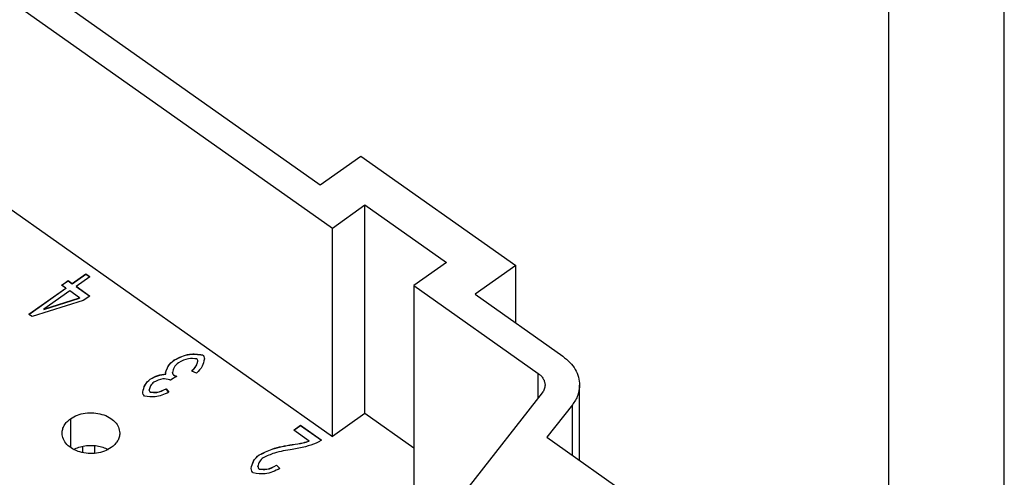
# Model space of a CAD drawing. Units: millimetres. Extents: x -249 to -39, y 238 to 535.
# Drawn here: x -82 to -39, y 486 to 506 of the extents above; entities that cross this region are included whole.
import ezdxf

# ---------------------------------------------------------------- set-up
doc = ezdxf.new("R2010")
doc.units = ezdxf.units.MM
doc.layers.add('1', color=7, linetype='Continuous')

# ---------------------------------------------------------------- blocks, each defined once
blk = doc.blocks.new('_formato_A4', base_point=(-144.35, 386.15))
at = {"layer": '1', "color": 7, "linetype": 'Continuous'}
for p, q in [((-39.35, 237.65), (-39.35, 534.65)), ((-44.35, 242.65), (-44.35, 529.65))]:
    blk.add_line(p, q, dxfattribs=at)
blk = doc.blocks.new('A4', base_point=(-105, 148.5))
at = {"layer": '1'}
blk.add_blockref('_formato_A4', (-144.35, 386.15), dxfattribs=at)
blk = doc.blocks.new('TOP', base_point=(-105, 148.5))
blk.add_blockref('A4', (-105, 148.5))
blk = doc.blocks.new('RCEM_16__2', base_point=(-128.8, 451.611))
at = {"color": 7, "linetype": 'Continuous'}
for p, q in [((-93.374, 514.568), (-68.484, 496.968)), ((-90.723, 514.193), (-69.015, 498.843)), ((-93.374, 505.517), (-68.484, 487.917)), ((-69.015, 498.843), (-67.247, 500.093)), ((-67.247, 500.093), (-60.529, 495.343)), ((-68.484, 496.968), (-67.07, 497.968)), ((-67.07, 497.968), (-63.534, 495.468)), ((-67.07, 488.917), (-67.07, 497.968)), ((-68.484, 487.917), (-68.484, 496.968)), ((-63.534, 495.468), (-64.949, 494.468)), ((-60.529, 495.343), (-62.297, 494.093)), ((-60.529, 492.843), (-60.529, 495.343)), ((-79.758, 494.552), (-79.166, 494.97)), ((-79.166, 494.963), (-79.758, 494.545)), ((-79, 494.853), (-79.592, 494.434)), ((-79.166, 494.97), (-79, 494.853)), ((-79.166, 494.97), (-79.166, 494.963)), ((-79.005, 494.849), (-79.166, 494.963)), ((-81.641, 493.22), (-80.037, 494.354)), ((-80.037, 494.347), (-81.636, 493.217)), ((-80.22, 494.484), (-79.941, 494.681)), ((-80.037, 494.354), (-80.22, 494.484)), ((-79.941, 494.674), (-80.215, 494.48)), ((-80.037, 494.354), (-80.037, 494.347)), ((-79.941, 494.681), (-79.758, 494.552)), ((-79.941, 494.681), (-79.941, 494.674)), ((-79.758, 494.545), (-79.941, 494.674)), ((-79.758, 494.552), (-79.758, 494.545)), ((-79.592, 494.434), (-79.002, 494.017)), ((-79.592, 494.434), (-79.592, 494.427)), ((-79.007, 494.013), (-79.592, 494.427)), ((-64.949, 494.468), (-59.556, 490.655)), ((-64.949, 494.468), (-64.949, 485.417)), ((-79.871, 494.237), (-80.988, 493.447)), ((-80.988, 493.447), (-79.445, 493.935)), ((-80.988, 493.44), (-79.445, 493.928)), ((-79.445, 493.935), (-79.871, 494.237)), ((-79.445, 493.935), (-79.445, 493.928)), ((-79.002, 494.017), (-79.281, 493.819)), ((-62.297, 494.093), (-58.496, 491.405)), ((-79.281, 493.819), (-81.505, 493.124)), ((-81.505, 493.124), (-81.641, 493.22)), ((-80.988, 493.447), (-80.988, 493.44)), ((-74.109, 491.467), (-74.109, 491.46)), ((-75.339, 491.243), (-75.339, 491.236)), ((-75.696, 490.633), (-75.696, 490.626)), ((-75.221, 490.535), (-75.505, 490.36)), ((-75.371, 490.593), (-75.371, 490.586)), ((-74.375, 490.668), (-74.581, 490.757)), ((-59.556, 489.598), (-59.556, 490.655)), ((-76.384, 490.411), (-76.384, 490.404)), ((-57.763, 486.887), (-57.763, 490.155)), ((-76.383, 489.854), (-76.383, 489.847)), ((-75.69, 489.997), (-75.579, 489.841)), ((-75.69, 489.997), (-75.69, 489.99)), ((-75.582, 489.839), (-75.69, 489.99)), ((-59.388, 489.814), (-62.545, 485.768)), ((-58.074, 489.301), (-59.178, 487.888)), ((-58.074, 487.107), (-58.074, 489.301)), ((-67.07, 488.917), (-68.484, 487.917)), ((-64.949, 487.417), (-67.07, 488.917)), ((-79.833, 488.692), (-79.833, 487.442)), ((-70.149, 488.194), (-69.857, 488.401)), ((-69.857, 488.394), (-70.144, 488.191)), ((-69.857, 488.401), (-68.957, 487.765)), ((-69.857, 488.401), (-69.857, 488.394)), ((-68.962, 487.761), (-69.857, 488.394)), ((-69.483, 487.724), (-70.149, 488.194)), ((-78.782, 487.191), (-78.782, 487.529)), ((-70.221, 487.573), (-70.221, 487.566)), ((-69.483, 487.724), (-69.483, 487.716)), ((-59.178, 487.888), (-54.766, 484.768)), ((-79.303, 487.22), (-79.303, 487.501)), ((-71.652, 487.129), (-71.652, 487.122)), ((-70.898, 486.68), (-70.758, 486.536)), ((-70.898, 486.68), (-70.898, 486.673)), ((-70.763, 486.534), (-70.898, 486.673)), ((-71.66, 486.518), (-71.66, 486.511))]:
    blk.add_line(p, q, dxfattribs=at)
for points, knots in [([(-75.339, 491.243), (-75.123, 491.352), (-74.733, 491.55), (-74.302, 491.493), (-74.109, 491.467)], [0, 0, 0, 0, 0.707323, 1.276176, 1.276176, 1.276176, 1.276176]), ([(-75.339, 491.236), (-75.123, 491.345), (-74.733, 491.543), (-74.302, 491.485), (-74.109, 491.46)], [0, 0, 0, 0, 0.707323, 1.276176, 1.276176, 1.276176, 1.276176]), ([(-74.109, 491.467), (-74.087, 491.443), (-74.038, 491.393), (-74.035, 491.323), (-74.033, 491.286)], [0, 0, 0, 0, 0.0949466, 0.2025304, 0.2025304, 0.2025304, 0.2025304]), ([(-74.109, 491.46), (-74.087, 491.437), (-74.039, 491.388), (-74.035, 491.319), (-74.033, 491.283)], [0, 0, 0, 0, 0.0935106, 0.1990763, 0.1990763, 0.1990763, 0.1990763]), ([(-58.496, 491.405), (-58.388, 491.32), (-58.179, 491.156), (-57.946, 490.845), (-57.792, 490.509), (-57.773, 490.272), (-57.763, 490.155)], [0, 0, 0, 0, 0.410394, 0.793511, 1.154359, 1.502563, 1.502563, 1.502563, 1.502563]), ([(-75.711, 490.697), (-75.681, 490.793), (-75.614, 491.011), (-75.438, 491.16), (-75.339, 491.243)], [0, 0, 0, 0, 0.2942682, 0.6725227, 0.6725227, 0.6725227, 0.6725227]), ([(-75.711, 490.694), (-75.681, 490.789), (-75.613, 491.006), (-75.438, 491.153), (-75.339, 491.236)], [0, 0, 0, 0, 0.2938027, 0.6691866, 0.6691866, 0.6691866, 0.6691866]), ([(-75.156, 491.122), (-75.228, 491.059), (-75.359, 490.943), (-75.399, 490.775), (-75.417, 490.698)], [0, 0, 0, 0, 0.2780889, 0.5078153, 0.5078153, 0.5078153, 0.5078153]), ([(-74.36, 491.29), (-74.482, 491.302), (-74.763, 491.329), (-75.014, 491.196), (-75.156, 491.122)], [0, 0, 0, 0, 0.3605681, 0.8293883, 0.8293883, 0.8293883, 0.8293883]), ([(-74.581, 490.757), (-74.507, 490.829), (-74.38, 490.953), (-74.338, 491.124), (-74.32, 491.195)], [0, 0, 0, 0, 0.3018299, 0.518436, 0.518436, 0.518436, 0.518436]), ([(-74.576, 490.755), (-74.503, 490.826), (-74.378, 490.949), (-74.337, 491.117), (-74.32, 491.188)], [0, 0, 0, 0, 0.2975625, 0.5113854, 0.5113854, 0.5113854, 0.5113854]), ([(-74.033, 491.286), (-74.055, 491.175), (-74.103, 490.934), (-74.28, 490.761), (-74.375, 490.668)], [0, 0, 0, 0, 0.332149, 0.72145, 0.72145, 0.72145, 0.72145]), ([(-74.32, 491.195), (-74.321, 491.215), (-74.323, 491.251), (-74.349, 491.277), (-74.36, 491.29)], [0, 0, 0, 0, 0.056813, 0.1060172, 0.1060172, 0.1060172, 0.1060172]), ([(-76.384, 490.411), (-76.273, 490.471), (-76.057, 490.588), (-75.814, 490.619), (-75.696, 490.633)], [0, 0, 0, 0, 0.3755265, 0.7293157, 0.7293157, 0.7293157, 0.7293157]), ([(-76.384, 490.404), (-76.273, 490.464), (-76.057, 490.581), (-75.814, 490.611), (-75.696, 490.626)], [0, 0, 0, 0, 0.3755265, 0.7293157, 0.7293157, 0.7293157, 0.7293157]), ([(-75.696, 490.633), (-75.7, 490.643), (-75.709, 490.663), (-75.71, 490.685), (-75.711, 490.697)], [0, 0, 0, 0, 0.03128896, 0.06608676, 0.06608676, 0.06608676, 0.06608676]), ([(-75.417, 490.698), (-75.416, 490.677), (-75.413, 490.636), (-75.385, 490.607), (-75.371, 490.593)], [0, 0, 0, 0, 0.0624094, 0.1180063, 0.1180063, 0.1180063, 0.1180063]), ([(-75.417, 490.691), (-75.416, 490.67), (-75.413, 490.629), (-75.385, 490.6), (-75.371, 490.586)], [0, 0, 0, 0, 0.0624094, 0.1180063, 0.1180063, 0.1180063, 0.1180063]), ([(-75.371, 490.593), (-75.351, 490.582), (-75.304, 490.556), (-75.251, 490.542), (-75.221, 490.535)], [0, 0, 0, 0, 0.0688545, 0.1625349, 0.1625349, 0.1625349, 0.1625349]), ([(-75.371, 490.586), (-75.352, 490.575), (-75.307, 490.55), (-75.257, 490.537), (-75.229, 490.53)], [0, 0, 0, 0, 0.0656547, 0.1541029, 0.1541029, 0.1541029, 0.1541029]), ([(-59.556, 490.655), (-59.513, 490.621), (-59.429, 490.556), (-59.336, 490.431), (-59.275, 490.297), (-59.267, 490.202), (-59.263, 490.155)], [0, 0, 0, 0, 0.1641578, 0.3174044, 0.4617438, 0.6010253, 0.6010253, 0.6010253, 0.6010253]), ([(-76.699, 489.852), (-76.677, 489.959), (-76.633, 490.179), (-76.469, 490.332), (-76.384, 490.411)], [0, 0, 0, 0, 0.3198423, 0.6554578, 0.6554578, 0.6554578, 0.6554578]), ([(-76.699, 489.849), (-76.677, 489.955), (-76.631, 490.174), (-76.468, 490.326), (-76.384, 490.404)], [0, 0, 0, 0, 0.3186905, 0.6520525, 0.6520525, 0.6520525, 0.6520525]), ([(-76.218, 490.285), (-76.275, 490.235), (-76.379, 490.143), (-76.409, 490.008), (-76.422, 489.946)], [0, 0, 0, 0, 0.2195902, 0.4043914, 0.4043914, 0.4043914, 0.4043914]), ([(-75.528, 490.381), (-75.631, 490.403), (-75.87, 490.454), (-76.092, 490.346), (-76.218, 490.285)], [0, 0, 0, 0, 0.3091064, 0.7146077, 0.7146077, 0.7146077, 0.7146077]), ([(-75.505, 490.36), (-75.509, 490.364), (-75.516, 490.372), (-75.524, 490.378), (-75.528, 490.381)], [0, 0, 0, 0, 0.01763246, 0.03115303, 0.03115303, 0.03115303, 0.03115303]), ([(-59.263, 490.155), (-59.269, 490.095), (-59.282, 489.97), (-59.352, 489.867), (-59.388, 489.814)], [0, 0, 0, 0, 0.1791985, 0.3687293, 0.3687293, 0.3687293, 0.3687293]), ([(-57.763, 490.155), (-57.778, 490.004), (-57.809, 489.693), (-57.984, 489.434), (-58.074, 489.301)], [0, 0, 0, 0, 0.4479965, 0.9218236, 0.9218236, 0.9218236, 0.9218236]), ([(-76.628, 489.676), (-76.648, 489.698), (-76.693, 489.747), (-76.697, 489.815), (-76.699, 489.852)], [0, 0, 0, 0, 0.0877514, 0.1955644, 0.1955644, 0.1955644, 0.1955644]), ([(-75.579, 489.841), (-75.773, 489.752), (-76.11, 489.596), (-76.473, 489.652), (-76.628, 489.676)], [0, 0, 0, 0, 0.622592, 1.082383, 1.082383, 1.082383, 1.082383]), ([(-76.422, 489.946), (-76.421, 489.928), (-76.419, 489.892), (-76.394, 489.866), (-76.383, 489.854)], [0, 0, 0, 0, 0.0545793, 0.1033378, 0.1033378, 0.1033378, 0.1033378]), ([(-76.422, 489.939), (-76.421, 489.921), (-76.419, 489.885), (-76.394, 489.859), (-76.383, 489.847)], [0, 0, 0, 0, 0.0545793, 0.1033378, 0.1033378, 0.1033378, 0.1033378]), ([(-76.383, 489.854), (-76.284, 489.844), (-76.041, 489.818), (-75.821, 489.93), (-75.69, 489.997)], [0, 0, 0, 0, 0.2910966, 0.7200202, 0.7200202, 0.7200202, 0.7200202]), ([(-76.383, 489.847), (-76.284, 489.837), (-76.041, 489.811), (-75.821, 489.923), (-75.69, 489.99)], [0, 0, 0, 0, 0.2910966, 0.7200202, 0.7200202, 0.7200202, 0.7200202]), ([(-79.833, 488.692), (-79.737, 488.749), (-79.538, 488.866), (-79.191, 488.946), (-78.828, 488.96), (-78.474, 488.898), (-78.158, 488.768), (-77.908, 488.577), (-77.734, 488.338), (-77.711, 488.155), (-77.699, 488.067)], [0, 0, 0, 0, 0.332696, 0.688961, 1.055567, 1.416938, 1.758667, 2.071115, 2.353214, 2.615377, 2.615377, 2.615377, 2.615377]), ([(-80.199, 488.067), (-80.195, 488.126), (-80.185, 488.244), (-80.108, 488.412), (-79.992, 488.568), (-79.887, 488.65), (-79.833, 488.692)], [0, 0, 0, 0, 0.1741018, 0.354526, 0.5460842, 0.7512814, 0.7512814, 0.7512814, 0.7512814]), ([(-78.066, 487.442), (-78.162, 487.386), (-78.36, 487.269), (-78.708, 487.189), (-79.071, 487.175), (-79.425, 487.236), (-79.741, 487.367), (-79.991, 487.558), (-80.165, 487.797), (-80.188, 487.979), (-80.199, 488.067)], [0, 0, 0, 0, 0.332696, 0.688961, 1.055567, 1.416938, 1.758667, 2.071115, 2.353214, 2.615377, 2.615377, 2.615377, 2.615377]), ([(-77.699, 488.067), (-77.704, 488.009), (-77.714, 487.891), (-77.791, 487.722), (-77.907, 487.567), (-78.012, 487.485), (-78.066, 487.442)], [0, 0, 0, 0, 0.1741018, 0.354526, 0.5460842, 0.7512814, 0.7512814, 0.7512814, 0.7512814]), ([(-79.699, 487.36), (-79.624, 487.395), (-79.469, 487.467), (-79.214, 487.523), (-78.949, 487.544), (-78.685, 487.523), (-78.43, 487.467), (-78.275, 487.395), (-78.199, 487.36)], [0, 0, 0, 0, 0.249537, 0.510373, 0.777217, 1.044061, 1.304897, 1.554434, 1.554434, 1.554434, 1.554434]), ([(-71.652, 487.129), (-71.469, 487.218), (-71.015, 487.439), (-70.517, 487.523), (-70.221, 487.573)], [0, 0, 0, 0, 0.610406, 1.50567, 1.50567, 1.50567, 1.50567]), ([(-71.652, 487.122), (-71.469, 487.211), (-71.015, 487.432), (-70.517, 487.516), (-70.221, 487.566)], [0, 0, 0, 0, 0.610406, 1.50567, 1.50567, 1.50567, 1.50567]), ([(-70.221, 487.573), (-70.063, 487.596), (-69.814, 487.632), (-69.572, 487.699), (-69.483, 487.724)], [0, 0, 0, 0, 0.4768402, 0.753432, 0.753432, 0.753432, 0.753432]), ([(-70.221, 487.566), (-70.063, 487.589), (-69.814, 487.625), (-69.572, 487.692), (-69.483, 487.716)], [0, 0, 0, 0, 0.4768402, 0.753432, 0.753432, 0.753432, 0.753432]), ([(-69.187, 487.629), (-69.339, 487.575), (-69.676, 487.456), (-70.028, 487.397), (-70.221, 487.365)], [0, 0, 0, 0, 0.4838, 1.068673, 1.068673, 1.068673, 1.068673]), ([(-68.957, 487.765), (-68.993, 487.739), (-69.067, 487.689), (-69.147, 487.649), (-69.187, 487.629)], [0, 0, 0, 0, 0.1332974, 0.2676584, 0.2676584, 0.2676584, 0.2676584]), ([(-72, 486.535), (-71.977, 486.645), (-71.928, 486.881), (-71.748, 487.042), (-71.652, 487.129)], [0, 0, 0, 0, 0.3284746, 0.7040043, 0.7040043, 0.7040043, 0.7040043]), ([(-72, 486.531), (-71.976, 486.641), (-71.927, 486.875), (-71.748, 487.036), (-71.652, 487.122)], [0, 0, 0, 0, 0.3273193, 0.7006096, 0.7006096, 0.7006096, 0.7006096]), ([(-70.221, 487.365), (-70.483, 487.323), (-70.921, 487.254), (-71.326, 487.074), (-71.488, 487.002)], [0, 0, 0, 0, 0.792522, 1.323332, 1.323332, 1.323332, 1.323332]), ([(-71.488, 487.002), (-71.549, 486.947), (-71.662, 486.845), (-71.693, 486.697), (-71.708, 486.628)], [0, 0, 0, 0, 0.2375233, 0.4435973, 0.4435973, 0.4435973, 0.4435973]), ([(-71.66, 486.518), (-71.545, 486.504), (-71.275, 486.47), (-71.036, 486.604), (-70.898, 486.68)], [0, 0, 0, 0, 0.339523, 0.7970477, 0.7970477, 0.7970477, 0.7970477]), ([(-71.66, 486.511), (-71.545, 486.497), (-71.275, 486.463), (-71.036, 486.597), (-70.898, 486.673)], [0, 0, 0, 0, 0.339523, 0.7970477, 0.7970477, 0.7970477, 0.7970477]), ([(-71.915, 486.343), (-71.94, 486.368), (-71.992, 486.421), (-71.997, 486.496), (-72, 486.535)], [0, 0, 0, 0, 0.1036531, 0.2164393, 0.2164393, 0.2164393, 0.2164393]), ([(-70.758, 486.536), (-70.969, 486.43), (-71.338, 486.243), (-71.741, 486.313), (-71.915, 486.343)], [0, 0, 0, 0, 0.684592, 1.200167, 1.200167, 1.200167, 1.200167]), ([(-71.708, 486.628), (-71.707, 486.606), (-71.704, 486.563), (-71.674, 486.532), (-71.66, 486.518)], [0, 0, 0, 0, 0.0651595, 0.1239512, 0.1239512, 0.1239512, 0.1239512]), ([(-71.708, 486.621), (-71.707, 486.598), (-71.704, 486.556), (-71.674, 486.525), (-71.66, 486.511)], [0, 0, 0, 0, 0.0651595, 0.1239512, 0.1239512, 0.1239512, 0.1239512])]:
    blk.add_open_spline(points, degree=3, knots=knots, dxfattribs=at)
for points in [[(-74.32, 491.195), (-74.32, 491.194), (-74.32, 491.193), (-74.32, 491.191), (-74.32, 491.19), (-74.32, 491.188), (-74.32, 491.188)], [(-75.417, 490.691), (-75.417, 490.692), (-75.417, 490.693), (-75.417, 490.695), (-75.417, 490.697), (-75.417, 490.698), (-75.417, 490.698)], [(-76.422, 489.939), (-76.422, 489.94), (-76.422, 489.941), (-76.422, 489.943), (-76.422, 489.945), (-76.422, 489.946), (-76.422, 489.946)], [(-71.708, 486.621), (-71.708, 486.622), (-71.708, 486.623), (-71.708, 486.624), (-71.708, 486.626), (-71.708, 486.627), (-71.708, 486.628)]]:
    blk.add_open_spline(points, degree=3, dxfattribs=at)
blk = doc.blocks.new('Assonometria1', base_point=(-88.707, 488))
blk.add_blockref('RCEM_16__2', (-128.8, 451.611))

msp = doc.modelspace()

# ---------------------------------------------------------------- block references
for name, p in [('TOP', (-105, 148.5)), ('Assonometria1', (-88.707, 488))]:
    msp.add_blockref(name, p)

doc.saveas('drawing.dxf')
